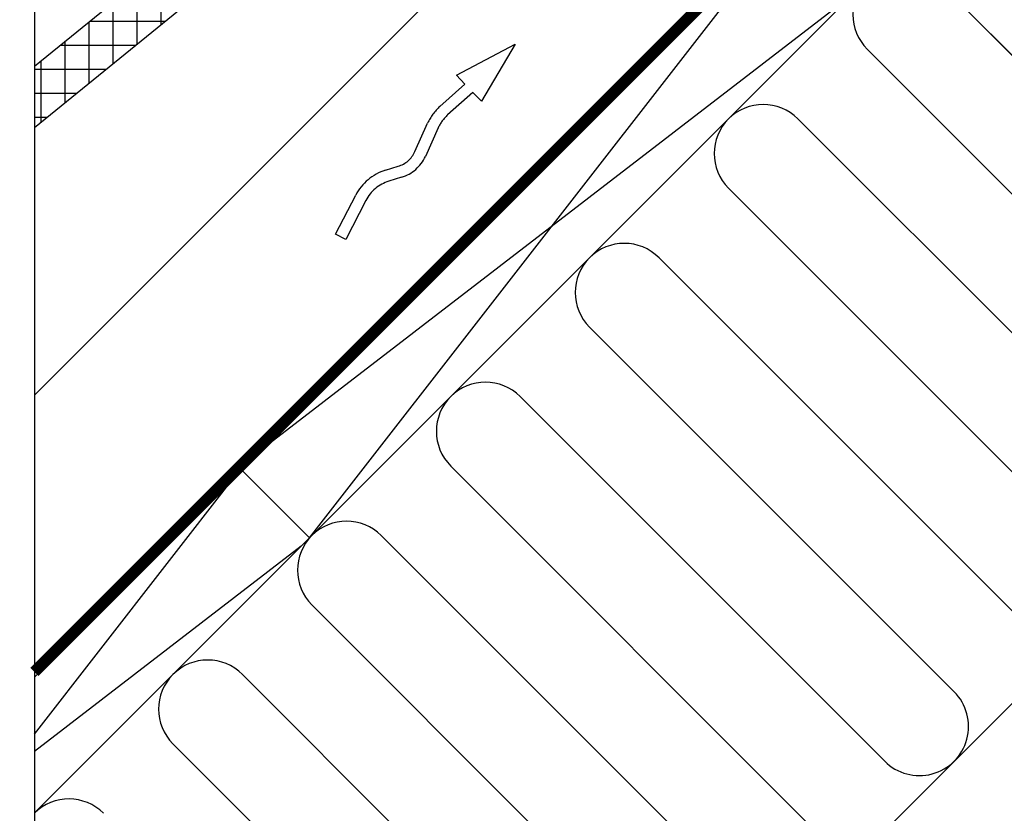
# Model space of a CAD drawing. Extents: x -45 to 3408, y -2831 to 739.
# Drawn here: x -4 to 253, y -2690 to -2483 of the extents above; entities that cross this region are included whole.
import ezdxf

# ---------------------------------------------------------------- set-up
doc = ezdxf.new("R2010")
doc.units = 0
doc.header["$LTSCALE"] = 60
doc.linetypes.add('VERDECKT', pattern=[9.525, 6.35, -3.175])
for name, color, linetype in [('VELUX_BLAU_UNSICHT', 5, 'VERDECKT'), ('VELUX_GRÜN', 3, 'CONTINUOUS'), ('VELUX_ROT', 1, 'CONTINUOUS'), ('VELUX_WEIß', 7, 'CONTINUOUS')]:
    doc.layers.add(name, color=color, linetype=linetype)
pattern_1 = [(45, (-1428.7806, -182.451), (-4.419417, 4.419417), []), (135, (-1428.7806, -182.451), (-4.419417, -4.419417), [])]

# ---------------------------------------------------------------- blocks, each defined once
blk = doc.blocks.new('Sparrendach_oben')
at = {"layer": 'VELUX_GRÜN'}
h = blk.add_hatch(dxfattribs=at)
h.set_pattern_fill('ANSI37', color=256, scale=50, angle=45, style=0)
h.set_pattern_definition([(90, (-20, -2826.346), (-6.25, 1e-15), []), (180, (-20, -2826.346), (-1e-15, -6.25), [])])
h.paths.add_polyline_path([(947.8, -1545.47), (948.67, -1547.1, 0.414214), (951.49, -1547.39), (951.58, -1547.31)])
h.paths.add_polyline_path([(959.68, -1540.73, 0.193812), (960.41, -1539.42), (962.16, -1523.65), (946, -1515.14), (935.89, -1523.36), (947.8, -1545.47), (951.58, -1547.31)])
h.paths.add_polyline_path([(-3.84, -1456.69), (189.68, -1456.69), (189.68, -1438.41), (-3.84, -1438.41)], flags=9)
h.paths.add_polyline_path([(911.98, -2822.23), (1041.32, -2822.23), (1041.32, -2810.23), (911.98, -2810.23)], flags=9)
h.paths.add_polyline_path([(1542.94, -2825.03), (1833.6, -2825.03), (1833.6, -2809.03), (1542.94, -2809.03)], flags=9)
edge = h.paths.add_edge_path()
edge.add_line((1039.47, -1456.7), (1017.91, -1456.7))
edge.add_line((1017.91, -1456.7), (946, -1515.14))
edge.add_line((946, -1515.14), (962.16, -1523.65))
edge.add_arc((966.13, -1524.15), 4, 77.1592, 172.8856, ccw=False)
edge.add_line((967.02, -1520.25), (979.86, -1523.34))
edge.add_arc((980.31, -1521.39), 2, 257.1592, 309.1)
edge.add_line((981.57, -1522.94), (985.09, -1520.08))
edge.add_arc((983.83, -1518.53), 2, 309.1, 357.0799)
edge.add_line((985.82, -1518.63), (986.25, -1510.31))
edge.add_arc((990.24, -1510.52), 4, 82.9925, 177.0799, ccw=False)
edge.add_line((990.73, -1506.55), (999.49, -1507.62))
edge.add_arc((999.69, -1505.64), 2, 264.1278, 309.1)
edge.add_line((1000.95, -1507.19), (1005.55, -1503.45))
edge.add_arc((1004.29, -1501.9), 2, 309.1, 338.9893)
edge.add_line((1006.16, -1502.61), (1015.6, -1477.47))
edge.add_arc((1023.07, -1480.34), 8, 129.1, 158.9893, ccw=False)
edge.add_line((1018.02, -1474.13), (1039.47, -1456.7))
blk = doc.blocks.new('WD_unten')
at = {"layer": 'VELUX_GRÜN'}
for p, q in [((235.24, -2472.63), (330.28, -2567.67)), ((312.17, -2585.77), (217.14, -2490.73)), ((199.04, -2508.83), (294.07, -2603.87)), ((275.97, -2621.97), (180.94, -2526.94)), ((162.83, -2545.04), (257.87, -2640.07)), ((239.77, -2658.18), (144.73, -2563.14)), ((149.7, -2766.35), (350.41, -2565.63)), ((126.63, -2581.24), (221.67, -2676.28)), ((203.56, -2694.38), (108.53, -2599.34)), ((90.43, -2617.45), (185.46, -2712.48)), ((167.36, -2730.58), (72.32, -2635.55)), ((54.22, -2653.65), (149.26, -2748.69)), ((131.16, -2766.79), (36.12, -2671.75))]:
    blk.add_line(p, q, dxfattribs=at)
blk.add_lwpolyline([(420.79, -2495.26, -0.414214), (402.68, -2495.26), (307.65, -2400.22, 1), (289.55, -2418.33), (384.58, -2513.36, -1), (366.48, -2531.46), (271.45, -2436.43, 1), (253.34, -2454.53), (348.38, -2549.56, -1), (330.28, -2567.67), (235.24, -2472.63, 0.509436), (214.79, -2475.87)], format="xyb", dxfattribs=at)
for centre, start, end in [((226.19, -2481.68), 45, 225), ((189.99, -2517.89), 45, 225), ((153.78, -2554.09), 45, 225), ((117.58, -2590.29), 45, 225), ((81.38, -2626.5), 45, 225), ((45.17, -2662.7), 45, 225), ((230.72, -2667.23), 225, 45), ((8.97, -2698.91), 45, 134.4742)]:
    blk.add_arc(centre, 12.8, start, end, dxfattribs=at)
blk = doc.blocks.new('Sparrendach_unten')
at = {"layer": 'VELUX_GRÜN'}
h = blk.add_hatch(dxfattribs=at)
h.set_pattern_fill('ANSI37', color=256, scale=50, angle=45, style=0)
h.set_pattern_definition([(90, (-779.503, 4.079), (-6.25, 1e-15), []), (180, (-779.503, 4.079), (-1e-15, -6.25), [])])
h.paths.add_polyline_path([(-759.5, 335.29), (-759.5, 319.33), (-669.39, 392.56, -0.321738), (-665.9, 392.77), (-663.15, 391.04, 0.344725), (-661.92, 391.16), (-651.89, 400.8, 0.204509), (-651.58, 401.52), (-651.58, 402.91, -0.22918), (-651.2, 403.69), (-641.19, 411.64, -0.370056), (-639.89, 411.59), (-631.43, 403.77, 0.373325), (-630.12, 403.73), (-613.74, 417.04), (-631.59, 439.01), (-631.84, 439.03)])
h.paths.add_polyline_path([(-763.34, 1373.73), (-571.72, 1373.73), (-571.72, 1392.02), (-763.34, 1392.02)], flags=9)
h.paths.add_polyline_path([(152.48, 8.19), (281.81, 8.19), (281.81, 20.19), (152.48, 20.19)], flags=9)
h.paths.add_polyline_path([(783.44, 5.39), (1074.1, 5.39), (1074.1, 21.39), (783.44, 21.39)], flags=9)
at = {"layer": 'VELUX_BLAU_UNSICHT'}
blk.add_lwpolyline([(-668.01, 308.18), (-664.65, 309.21, 0.215721), (-660.32, 313.03), (-656.99, 320.45, -0.105543), (-653.78, 324.83), (-647.26, 330.63), (-649.49, 332.92), (-634.16, 341.07), (-642.94, 326.17), (-645.17, 328.47), (-651.78, 322.59, 0.105543), (-654.25, 319.22), (-657.59, 311.8, -0.215721), (-663.77, 306.35), (-667.13, 305.31, 0.201825), (-673.08, 300.33), (-678.33, 290.14), (-680.99, 291.52), (-675.74, 301.71, -0.201825)], format="xyb", close=True, dxfattribs=at)
at = {"layer": 'VELUX_ROT'}
blk.add_lwpolyline([(-326.95, 709.78, 3, 3, 0), (-326.12, 702.04, 3, 3, 0), (-280.5, 656.43, 3, 3, 0), (-759.5, 177.42, 0, 0, 0)], format="xyseb", dxfattribs=at)
at = {"layer": 'VELUX_WEIß'}
for p, q in [((-281.21, 654.31), (-759.5, 176.01)), ((-263.53, 636.63), (-759.5, 140.65)), ((-759.5, 335.29), (-631.71, 439.15)), ((-759.5, 249.55), (-600.82, 408.23)), ((-526.53, 408.99), (-597.24, 338.28)), ((-759.5, 319.33), (-669.39, 392.56)), ((-687.79, 212.36), (-564.05, 371.46)), ((-546.37, 353.79), (-706.18, 230.75)), ((-687.79, 212.36), (-705.47, 230.04)), ((-759.5, 161.19), (-707.64, 227.88)), ((-689.96, 210.2), (-759.5, 156.65)), ((-738.66, 196.85), (-751.28, 184.23))]:
    blk.add_line(p, q, dxfattribs=at)
at = {"layer": 'VELUX_GRÜN'}
blk.add_blockref('WD_unten', (-759.5, 2830.42), dxfattribs=at)
blk = doc.blocks.new('Sparrendach_rechts')
at = {"layer": 'VELUX_GRÜN'}
h = blk.add_hatch(dxfattribs=at)
h.set_pattern_fill('ANSI37', color=256, scale=50, style=0)
h.set_pattern_definition(pattern_1)
h.paths.add_polyline_path([(326.26, 426.65, -0.021055), (329.52, 423.99), (415.39, 423.99, 0.404795), (416.39, 424.96, -0.140833), (421.48, 440.73, -0.249726), (422.31, 441.17), (430.39, 441.17, 0.379581), (431.39, 442.05), (432.5, 451.3, -0.379581), (433.49, 452.18), (440.54, 452.18, -0.190717), (441.22, 451.91), (441.22, 464.67, 0.292319), (407.29, 436.39, -0.326863), (405.39, 434.99), (337.36, 434.99, -0.326863), (335.46, 436.39, 0.731925), (257.29, 436.39, -0.326863), (255.39, 434.99), (195.74, 434.99, -0.320099), (193.85, 436.34), (192.9, 423.99), (263.23, 423.99, -0.021055), (266.49, 426.65, -0.91508)])
h.paths.add_polyline_path([(-1412.62, 1187.2), (-1221, 1187.2), (-1221, 1205.49), (-1412.62, 1205.49)], flags=9)
h.paths.add_polyline_path([(-496.8, -178.34), (-367.46, -178.34), (-367.46, -166.34), (-496.8, -166.34)], flags=9)
h.paths.add_polyline_path([(134.16, -181.14), (424.82, -181.14), (424.82, -165.14), (134.16, -165.14)], flags=9)
h = blk.add_hatch(dxfattribs=at)
h.set_pattern_fill('ANSI37', color=256, scale=50, style=0)
h.set_pattern_definition(pattern_1)
h.paths.add_polyline_path([(441.22, 450.83), (441.03, 451.16, 0.267949), (440.16, 451.66), (433.87, 451.66, 0.414214), (432.87, 450.66), (432.87, 439.03, 0.408482), (433.85, 438.03, -0.037051), (441.22, 437.34)])
h.paths.add_polyline_path([(-1412.62, 1187.2), (-1221, 1187.2), (-1221, 1205.49), (-1412.62, 1205.49)], flags=9)
h.paths.add_polyline_path([(-496.8, -178.34), (-367.46, -178.34), (-367.46, -166.34), (-496.8, -166.34)], flags=9)
h.paths.add_polyline_path([(134.16, -181.14), (424.82, -181.14), (424.82, -165.14), (134.16, -165.14)], flags=9)

msp = doc.modelspace()

# ---------------------------------------------------------------- linework, layer by layer
at = {"layer": 'VELUX_ROT'}
msp.add_lwpolyline([(0, -2806.35), (1850, -2806.35), (1850, -1456.35), (0, -1456.35)], close=True, dxfattribs=at)

# ---------------------------------------------------------------- block references
at = {"layer": 'VELUX_GRÜN'}
msp.add_blockref('Sparrendach_oben', (0.35, 0.35), dxfattribs=at)
at = {"layer": 'VELUX_ROT'}
for name, p in [('Sparrendach_rechts', (1408.78, -2575.33)), ('Sparrendach_unten', (759.5, -2830.42))]:
    msp.add_blockref(name, p, dxfattribs=at)

doc.saveas('drawing.dxf')
